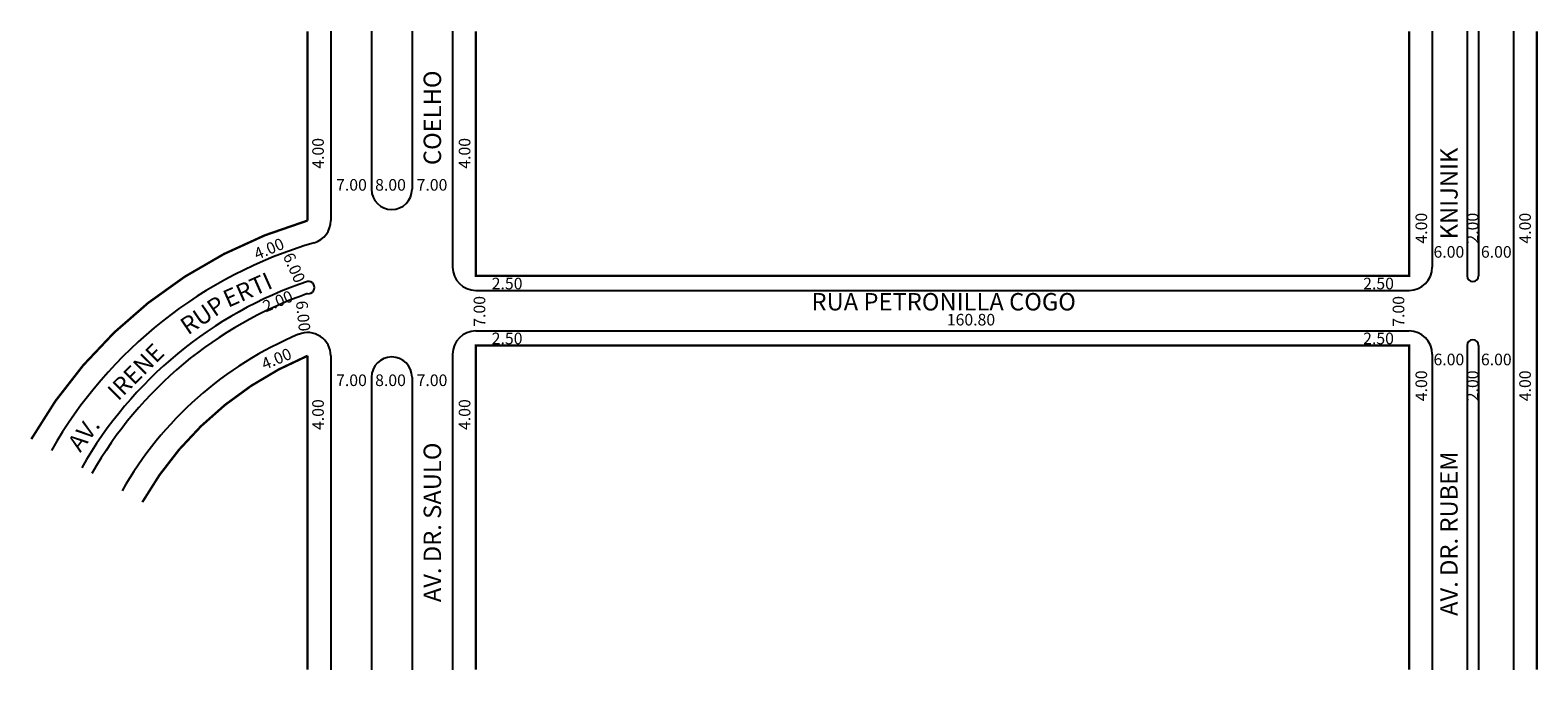
# Model space of a CAD drawing. Extents: x -45 to 215, y -103 to 8.
import ezdxf

# ---------------------------------------------------------------- set-up
doc = ezdxf.new("R2010")
doc.units = 0
doc.header["$MEASUREMENT"] = 0
doc.layers.get('0').update_dxf_attribs({"linetype": 'CONTINUOUS'})

msp = doc.modelspace()

# ---------------------------------------------------------------- linework, layer by layer
for p, q in [((7.23, 7.34), (7.23, -25.27)), ((14.23, 7.34), (14.23, -19.88)), ((21.23, 7.34), (21.23, -19.88)), ((28.23, 7.34), (28.23, -33.3)), ((197.03, 7.34), (197.03, -33.3)), ((203.03, 7.34), (203.03, -34.8)), ((205.03, 7.34), (205.03, -34.8)), ((211.03, 7.34), (211.03, -102.66)), ((32.23, -37.3), (193.03, -37.3)), ((32.23, -44.3), (193.03, -44.3)), ((7.23, -48.57), (7.23, -102.66)), ((28.23, -48.3), (28.23, -102.66)), ((197.03, -48.3), (197.03, -102.66)), ((203.03, -46.8), (203.03, -102.66)), ((205.03, -46.8), (205.03, -102.66)), ((14.23, -52.28), (14.23, -102.66)), ((21.23, -52.28), (21.23, -102.66))]:
    msp.add_line(p, q)
at = {"const_width": 0.4}
for points in [[(3.23, 7.34), (3.23, -25.27, 0.194862), (-44.38, -62.93, 5.131837)], [(3.23, -102.66), (3.23, -48.57, 0.166127), (-25.25, -73.8, 6.019502)]]:
    msp.add_lwpolyline(points, format="xyb", dxfattribs=at)
for points in [[(193.03, 7.34), (193.03, -34.8), (32.23, -34.8), (32.23, 7.34)], [(215.03, 7.34), (215.03, -102.66)], [(193.03, -102.66), (193.03, -46.8), (32.23, -46.8), (32.23, -102.66)]]:
    msp.add_lwpolyline(points, dxfattribs=at)
for centre, radius, start, end in [((17.73, -19.88), 3.5, 180, 0), ((3.23, -25.27), 4, 286.2899, 0), ((25.91, -102.86), 76.84, 106.2899, 150.3963), ((32.23, -33.3), 4, 180, 270), ((193.03, -33.3), 4, 270, 360), ((25.91, -102.86), 70.84, 108.6687, 150.3963), ((3.36, -36.81), 1.07, 262.97, 97.03), ((204.03, -34.8), 1, 180, 0), ((25.91, -102.86), 68.84, 109.2321, 150.3963), ((25.91, -102.86), 62.84, 112.6674, 150.3963), ((3.23, -48.57), 4, 0, 112.6674), ((32.23, -48.3), 4, 90, 180), ((193.03, -48.3), 4, 360, 90), ((204.03, -46.8), 1, 0, 180), ((17.73, -52.28), 3.5, 360, 180)]:
    msp.add_arc(centre, radius, start, end)

# ---------------------------------------------------------------- texts
for s, height, rotation, p in [('COELHO ', 3, 90, (26.23, -15.71)), ('4.00', 2, 90, (6.03, -16.34)), ('4.00', 2, 90, (31.28, -16.34)), ('KNIJNIK', 3, 90, (201.41, -28.5)), ('4.00', 2, 90, (196.15, -29.24)), ('2.00', 2, 90, (204.98, -29.24)), ('4.00', 2, 90, (214.03, -29.24)), ('4.00', 2, 22.6199, (-5.48, -32.07)), ('6.00', 2, 293.9625, (-1.07, -31.37)), ('ERTI', 3, 23.9625, (-10.47, -40.33)), ('RUP', 3, 34.2157, (-17.38, -45.09)), ('2.00', 2, 22.6199, (-3.97, -41.11)), ('7.00', 2, 90, (33.85, -43.57)), ('7.00', 2, 90, (192.22, -43.57)), ('6.00', 2, 276.009, (1.2, -39.18)), ('IRENE', 3, 45, (-29.43, -56.47)), ('4.00', 2, 22.6199, (-4.19, -51.03)), ('4.00', 2, 90, (196.15, -56.4)), ('2.00', 2, 90, (204.98, -56.4)), ('4.00', 2, 90, (214.03, -56.4)), ('4.00', 2, 90, (6.03, -61.36)), ('4.00', 2, 90, (31.28, -61.36)), ('AV.', 3, 53.1301, (-35.94, -65.35)), ('AV. DR. SAULO ', 3, 90, (26.23, -91.03)), ('AV. DR. RUBEM ', 3, 90, (201.41, -93.4))]:
    msp.add_text(s, height=height, rotation=rotation).set_placement(p)
for s, height, p in [('7.00', 2, (8.14, -20.12)), ('8.00', 2, (14.87, -20.12)), ('7.00', 2, (22.02, -20.12)), ('6.00', 2, (197.25, -31.67)), ('6.00', 2, (205.42, -31.67)), ('2.50', 2, (34.96, -37.12)), ('2.50', 2, (185.13, -37.12)), ('RUA PETRONILLA COGO', 3, (90.07, -40.76)), ('160.80', 2, (113.38, -43.35)), ('2.50', 2, (34.96, -46.58)), ('2.50', 2, (185.13, -46.58)), ('6.00', 2, (197.25, -50.21)), ('6.00', 2, (205.42, -50.21)), ('7.00', 2, (8.14, -53.79)), ('8.00', 2, (14.87, -53.79)), ('7.00', 2, (22.02, -53.79))]:
    msp.add_text(s, height=height).set_placement(p)

doc.saveas('drawing.dxf')
